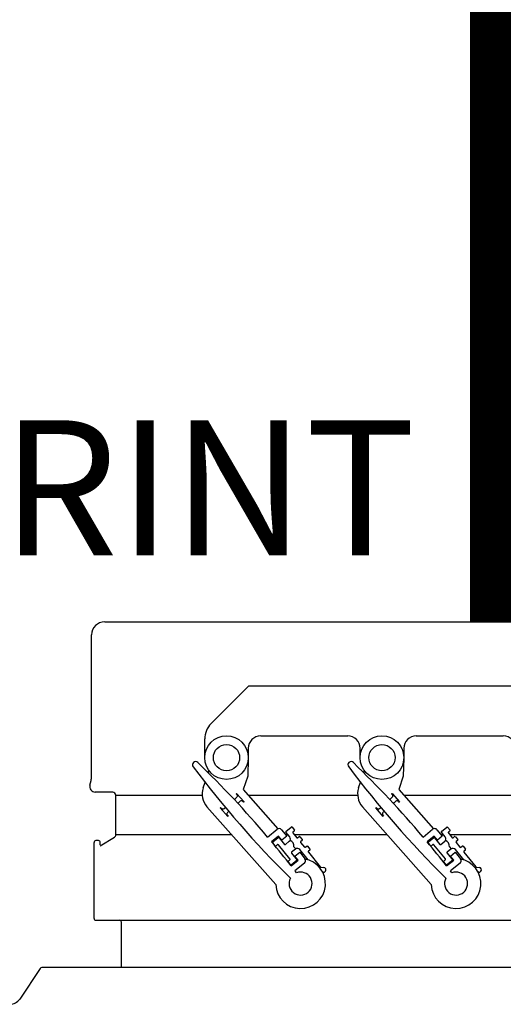
# Model space of a CAD drawing. Units: millimetres. Extents: x 3560 to 52165, y 3152 to 14063.
# Drawn here: x 11361 to 11667, y 10015 to 10638 of the extents above; entities that cross this region are included whole.
import ezdxf

# ---------------------------------------------------------------- set-up
doc = ezdxf.new("R2010")
doc.units = ezdxf.units.MM
doc.layers.add('AIRZONE CABLE', color=7, linetype='Continuous')
doc.styles.get("Standard").update_dxf_attribs({"font": 'arial.ttf'})

msp = doc.modelspace()

# ---------------------------------------------------------------- linework, layer by layer
at = {"color": 7, "linetype": 'Continuous'}
for p, q in [((11415.14326191499, 10256.81786510284), (11719.42680778994, 10256.81786510284)), ((11406.79801116917, 10158.94392602365), (11406.79801116917, 10248.47261435695)), ((11506.19474469151, 10216.1050431024), (11482.46769623634, 10192.37799464726)), ((11716.28694648099, 10216.07067655045), (11506.20897978342, 10216.07067655045)), ((11478.43073177963, 10170.81784990597), (11478.43073177963, 10182.63190030504)), ((11513.87288297686, 10184.60090870486), (11569.00511817254, 10184.60090870486)), ((11612.32330296914, 10184.60090870486), (11667.45553816482, 10184.60090870486)), ((11505.99684937746, 10176.72487510547), (11505.99684937746, 10170.81784990597)), ((11576.88115177191, 10170.81784990597), (11576.88115177191, 10176.72487510547)), ((11604.44726936975, 10176.72487510547), (11604.44726936975, 10170.81784990597)), ((11505.99143775913, 10170.43165303765), (11505.67608307617, 10159.18131437668)), ((11604.44185775145, 10170.43165303765), (11604.12650306849, 10159.18131437668)), ((11480.62892684938, 10161.27649870039), (11481.09606568687, 10162.67113872356)), ((11579.07934684172, 10161.27649870047), (11579.54648567921, 10162.67113872356)), ((11405.69502794325, 10153.48256085775), (11406.44842494861, 10156.29128454694)), ((11505.67608307614, 10159.18131437668), (11502.80983238618, 10150.62414120293)), ((11604.12650306849, 10159.18131437668), (11601.26025237854, 10150.62414120301)), ((11477.41975704482, 10151.69554269486), (11478.61291454281, 10155.25770680334)), ((11502.80983238618, 10150.62414120293), (11524.78259291457, 10125.77235221679)), ((11575.87017703718, 10151.69554269494), (11577.06333453515, 10155.25770680341)), ((11601.26025237854, 10150.62414120301), (11623.23301290691, 10125.77235221686)), ((11420.18726828812, 10149.02012368839), (11409.11823244817, 10149.02012368839)), ((11422.15627668797, 10122.09950144891), (11422.15627668797, 10147.05111528851)), ((11498.32181905739, 10147.95301536963), (11498.58144859304, 10148.18256735952)), ((11498.58144859304, 10148.18256735952), (11503.33645409695, 10142.80452697819)), ((11596.77223904974, 10147.95301536969), (11597.03186858539, 10148.18256735952)), ((11597.03186858539, 10148.18256735952), (11601.7868740893, 10142.80452697819)), ((11523.3758510235, 10090.50279767988), (11479.84976370978, 10139.73198469602)), ((11488.25561106089, 10139.05295679202), (11488.51524059654, 10139.28250878183)), ((11493.0106165648, 10133.67491641071), (11488.25561106089, 10139.05295679202)), ((11503.33645409695, 10142.80452697819), (11503.0768245613, 10142.5749749883)), ((11621.82627101585, 10090.50279767996), (11578.30018370213, 10139.73198469602)), ((11586.70603105324, 10139.05295679202), (11586.96566058889, 10139.28250878183)), ((11591.46103655715, 10133.67491641071), (11586.70603105324, 10139.05295679202)), ((11601.7868740893, 10142.80452697819), (11601.52724455365, 10142.57497498838)), ((11493.27024610045, 10133.90446840052), (11493.0106165648, 10133.67491641071)), ((11591.7206660928, 10133.90446840052), (11591.46103655715, 10133.67491641071)), ((11518.24790890334, 10120.59779401798), (11524.27369214191, 10125.47416904816)), ((11527.04294244714, 10125.18220859833), (11530.38728375197, 10121.04957407898)), ((11529.87766515519, 10124.18333754965), (11533.24499698574, 10126.90835639064)), ((11533.79884704679, 10126.84996430067), (11535.28522096005, 10125.0132378477)), ((11616.69832889569, 10120.59779401798), (11622.72411213424, 10125.47416904816)), ((11625.49336243949, 10125.18220859833), (11628.83770374432, 10121.04957407898)), ((11628.32808514753, 10124.18333754973), (11631.69541697809, 10126.90835639064)), ((11632.24926703914, 10126.84996430075), (11633.73564095239, 10125.0132378477)), ((11412.31123468874, 10114.97819644356), (11421.21409050193, 10120.41943293243)), ((11525.2203766198, 10121.17431336537), (11520.78162102498, 10117.58224307496)), ((11521.61239611656, 10117.49465494008), (11524.97972794711, 10120.219673781)), ((11527.32607299693, 10118.57228422358), (11525.2203766198, 10121.17431336537)), ((11525.53357800817, 10120.16128169104), (11528.93985155939, 10115.95211690283)), ((11530.38728375197, 10121.04957407898), (11527.32607299693, 10118.57228422358)), ((11532.23463067427, 10120.64480700245), (11529.81927306523, 10123.62948748865)), ((11534.25007355361, 10123.162350769), (11536.66543116266, 10120.1776702828)), ((11535.22682887009, 10124.45938778663), (11534.30846564357, 10123.71620083001)), ((11537.21928122371, 10120.11927819284), (11538.13764445023, 10120.86246514947)), ((11538.69149451127, 10120.80407305949), (11540.17786842454, 10118.96734660646)), ((11623.67079661215, 10121.17431336537), (11619.23204101733, 10117.58224307503)), ((11620.06281610891, 10117.49465494008), (11623.43014793946, 10120.21967378107)), ((11625.77649298927, 10118.57228422358), (11623.67079661215, 10121.17431336537)), ((11623.9839980005, 10120.16128169104), (11627.39027155172, 10115.9521169029)), ((11628.83770374432, 10121.04957407898), (11625.77649298927, 10118.57228422358)), ((11630.68505066662, 10120.64480700253), (11628.26969305758, 10123.62948748865)), ((11632.70049354596, 10123.162350769), (11635.115851155, 10120.1776702828)), ((11633.67724886244, 10124.4593877867), (11632.75888563592, 10123.71620083001)), ((11635.66970121605, 10120.11927819284), (11636.58806444257, 10120.86246514947)), ((11637.14191450362, 10120.80407305949), (11638.62828841687, 10118.96734660646)), ((11408.37320592275, 10069.07838265466), (11408.37320592275, 10117.12218761091)), ((11408.37321788905, 10069.07838265466), (11408.37321788905, 10117.12218761091)), ((11411.12982964884, 10118.30359265078), (11409.55462292895, 10118.30359265078)), ((11412.31123468874, 10115.54698089096), (11412.31123468874, 10117.12218761091)), ((11523.04037793986, 10115.10407842596), (11521.55400402659, 10116.94080487901)), ((11524.51259122742, 10115.78887329263), (11523.5942280009, 10115.045686336)), ((11532.37444636199, 10106.69990947529), (11525.06644128847, 10115.73048120266)), ((11529.49370162043, 10115.89372481287), (11531.94267022446, 10117.87555669723)), ((11535.90633399315, 10112.97761948914), (11533.45736538912, 10110.99578760485)), ((11534.8830180853, 10114.348496999), (11536.01974699188, 10113.06282572957)), ((11543.99930582596, 10106.10708545765), (11538.6755842984, 10112.68565903931)), ((11539.14272101809, 10117.11645952776), (11541.55807862713, 10114.13177904156)), ((11540.11947633456, 10118.41349654546), (11539.20111310805, 10117.67030958876)), ((11542.11192868819, 10114.07338695159), (11543.0302919147, 10114.81657390822)), ((11543.58414197575, 10114.75818181825), (11545.07051588901, 10112.92145536521)), ((11621.4907979322, 10115.10407842596), (11620.00442401894, 10116.94080487901)), ((11622.96301121977, 10115.78887329263), (11622.04464799325, 10115.045686336)), ((11630.82486635434, 10106.69990947529), (11623.51686128082, 10115.73048120266)), ((11627.94412161278, 10115.89372481287), (11630.39309021682, 10117.87555669723)), ((11634.3567539855, 10112.97761948921), (11631.90778538147, 10110.99578760485)), ((11633.33343807765, 10114.348496999), (11634.47016698423, 10113.06282572957)), ((11642.44972581831, 10106.10708545772), (11637.12600429075, 10112.68565903938)), ((11637.59314101044, 10117.11645952776), (11640.00849861948, 10114.13177904163)), ((11638.56989632692, 10118.41349654546), (11637.6515331004, 10117.67030958883)), ((11640.56234868054, 10114.07338695159), (11641.48071190705, 10114.81657390829)), ((11642.03456196809, 10114.75818181833), (11643.52093588135, 10112.92145536521)), ((11533.39897329916, 10110.44193754377), (11537.05297583592, 10105.92665168008)), ((11535.50112951984, 10108.47028873191), (11538.5623402749, 10110.94757858738)), ((11537.60682589696, 10105.86825959012), (11535.50112951984, 10108.47028873191)), ((11538.5623402749, 10110.94757858738), (11541.90668157973, 10106.81494406803)), ((11544.03536848257, 10111.0705682865), (11551.5734969847, 10101.75563083861)), ((11545.01212379904, 10112.36760530421), (11544.09376057253, 10111.62441834758)), ((11631.8493932915, 10110.44193754377), (11635.50339582827, 10105.92665168008)), ((11633.95154951219, 10108.47028873191), (11637.01276026725, 10110.94757858738)), ((11636.05724588932, 10105.86825959012), (11633.95154951219, 10108.47028873191)), ((11637.01276026725, 10110.94757858738), (11640.35710157208, 10106.81494406803)), ((11642.48578847492, 10111.0705682865), (11650.02391697704, 10101.75563083868)), ((11643.46254379139, 10112.36760530421), (11642.54418056488, 10111.62441834758)), ((11533.07340185436, 10102.70617486806), (11531.33929895554, 10104.84902239659)), ((11531.39769104551, 10105.40287245759), (11532.31605427203, 10106.14605941422)), ((11537.05297583592, 10105.92665168008), (11533.07340185436, 10102.70617486806)), ((11533.16042688312, 10102.27000385032), (11537.60682589696, 10105.86825959012)), ((11541.61472112991, 10104.04569376273), (11535.57823582634, 10099.16065806884)), ((11551.83832861742, 10101.61172869024), (11553.79648428706, 10101.40528147633)), ((11631.52382184671, 10102.70617486806), (11629.7897189479, 10104.84902239659)), ((11629.84811103786, 10105.40287245759), (11630.76647426438, 10106.14605941428)), ((11635.50339582827, 10105.92665168008), (11631.52382184671, 10102.70617486806)), ((11631.61084687547, 10102.27000385032), (11636.05724588932, 10105.86825959012)), ((11640.06514112228, 10104.04569376281), (11634.02865581869, 10099.16065806884)), ((11650.28874860978, 10101.61172869024), (11652.24690427941, 10101.40528147633)), ((11553.46616874483, 10098.27223240495), (11553.13819023426, 10098.30681098867)), ((11651.91658873717, 10098.27223240495), (11651.58861022661, 10098.30681098867)), ((11409.55461096266, 10067.89697761472), (11964.02738832553, 10067.89697761472)), ((11425.70047984139, 10038.05134853303), (11425.70047984139, 10066.71557257484)), ((11425.70049180769, 10038.05134853303), (11425.70049180769, 10066.71557257484)), ((11998.22101100505, 10038.05134853303), (11375.36100024943, 10038.05134853303)), ((11374.2152179213, 10037.43914313948), (11361.2559037173, 10018.05715152699))]:
    msp.add_line(p, q, dxfattribs=at)
for p, q in [((11422.15627668797, 10147.05111528851), (11476.81177800532, 10147.05111528851)), ((11505.96893062343, 10147.05111528851), (11575.26219799768, 10147.05111528851)), ((11604.41935061573, 10147.05111528851), (11673.71261798996, 10147.05111528851)), ((11422.15627668797, 10122.09950144891), (11495.43956016774, 10122.09950144891)), ((11529.53762829519, 10122.09950144891), (11531.05741679283, 10122.09950144891)), ((11535.11018611989, 10122.09950144891), (11593.88998016011, 10122.09950144891)), ((11627.98804828748, 10122.09950144891), (11629.50783678512, 10122.09950144891)), ((11633.56060611218, 10122.09950144891), (11692.34040015239, 10122.09950144891))]:
    msp.add_line(p, q)
for centre, radius in [((11492.21379057855, 10170.81784990597), 13.78305879892049), ((11590.66421057083, 10170.81784990597), 13.78305879892049), ((11492.21379057855, 10170.81784990597), 8.317948452108464), ((11590.66421057083, 10170.81784990597), 8.317948452108464)]:
    msp.add_circle(centre, radius, dxfattribs=at)
msp.add_arc((11415.14326191499, 10248.47261435695), 8.345250745816923, 90, 180)
for centre, radius, start, end in [((11492.21379057855, 10182.63190030504), 13.78305879892051, 135.0000000000553, 180), ((11513.87288297686, 10176.72487510547), 7.876033599383137, 90, 180), ((11569.00511817254, 10176.72487510547), 7.876033599383132, 0, 90), ((11612.32330296914, 10176.72487510547), 7.876033599383132, 90, 180), ((11667.45553816482, 10176.72487510547), 7.876033599383137, 0, 90), ((11472.59964150411, 10166.36237875284), 1.969008399845783, 41.48157256037582, 221.4815725603758), ((11970.81135023746, 10539.10137012284), 624.1756627511136, 216.8168845958421, 225.4171165360141), ((11041.6334843091, 9717.566842055809), 624.175662751113, 40.21826671085616, 46.14626052493372), ((11571.05006149644, 10166.36237875284), 1.969008399845783, 41.48157256037582, 221.4815725603758), ((12069.26177022981, 10539.10137012292), 624.1756627511136, 216.8168845958421, 225.4171165360141), ((11140.08390430145, 9717.566842055809), 624.175662751113, 40.21826671085616, 46.14626052493372), ((11396.55916748998, 10158.94392602365), 10.23884367919807, 344.9847413840091, 0), ((11409.11823244817, 10152.56433880808), 3.544215119722415, 164.9847413840091, 270), ((11488.99550552396, 10147.81821119867), 12.20785207904384, 161.4815725606841, 221.4815725603758), ((11587.44592551631, 10147.81821119867), 12.20785207904384, 161.4815725606841, 221.4815725603758), ((11420.18726828812, 10147.05111528851), 1.969008399845784, 0, 90), ((11525.51233706961, 10123.9435636706), 1.969008399845805, 38.981572560605, 128.9815725602714), ((11533.4927259713, 10126.60223531516), 0.3938016799691503, 38.981572560605, 128.9815725602714), ((11623.96275706196, 10123.9435636706), 1.969008399845805, 38.981572560605, 128.9815725602714), ((11631.94314596363, 10126.60223531523), 0.3938016799691503, 38.981572560605, 128.9815725602714), ((11420.18726828812, 10122.09950144891), 1.969008399845784, 301.4323881302061, 0), ((11525.22745693266, 10119.91355270552), 0.3938016799691609, 38.981572560605, 128.9815725602714), ((11530.12539414072, 10123.87721647424), 0.3938016799691609, 128.9815725602714, 218.981572560605), ((11530.70402529675, 10119.40616207479), 1.969008399845805, 308.9815725602713, 38.981572560605), ((11534.55619462912, 10123.41007975452), 0.3938016799691503, 128.9815725602714, 218.981572560605), ((11534.97909988454, 10124.76550886212), 0.3938016799691609, 308.9815725602713, 38.981572560605), ((11536.97155223817, 10120.42539926832), 0.3938016799691609, 218.981572560605, 308.9815725602713), ((11538.38537343576, 10120.55634407398), 0.3938016799691609, 38.981572560605, 128.9815725602714), ((11539.87174734902, 10118.71961762094), 0.3938016799691609, 308.9815725602713, 38.981572560605), ((11623.677876925, 10119.91355270552), 0.3938016799691609, 38.981572560605, 128.9815725602714), ((11628.57581413309, 10123.87721647424), 0.3938016799691609, 128.9815725602714, 218.981572560605), ((11629.15444528909, 10119.40616207479), 1.969008399845805, 308.9815725602713, 38.981572560605), ((11633.00661462147, 10123.41007975452), 0.3938016799691503, 128.9815725602714, 218.981572560605), ((11633.4295198769, 10124.76550886212), 0.3938016799691609, 308.9815725602713, 38.981572560605), ((11635.42197223051, 10120.42539926832), 0.3938016799691609, 218.981572560605, 308.9815725602713), ((11636.83579342811, 10120.55634407398), 0.3938016799691609, 38.981572560605, 128.9815725602714), ((11638.32216734138, 10118.71961762094), 0.3938016799691609, 308.9815725602713, 38.981572560605), ((11409.55461096266, 10117.12218761091), 1.181405039907469, 90, 180), ((11409.55462292895, 10117.12218761091), 1.181405039907476, 90, 180), ((11411.12982964884, 10117.12218761091), 1.181405039907497, 0, 90), ((11041.63348430913, 9717.566842055809), 624.1756627511132, 38.04920413010389, 39.85671714691605), ((11521.8601251021, 10117.18853386453), 0.3938016799691523, 128.9815725602714, 218.981572560605), ((11523.34649901537, 10115.35180741156), 0.3938016799691609, 218.981572560605, 308.9815725602713), ((11524.76032021297, 10115.48275221714), 0.3938016799691609, 38.981572560605, 128.9815725602714), ((11529.24597263488, 10116.19984588842), 0.3938016799691523, 218.981572560605, 308.9815725602713), ((11530.97621376491, 10114.84332658251), 3.93801679969157, 352.7814453521248, 68.02729597588407), ((11537.14497892087, 10111.44701411165), 1.969008399845787, 38.981572560605, 128.9815725602714), ((11539.4488420936, 10117.36418851327), 0.3938016799691609, 128.9815725602714, 218.981572560605), ((11541.86419970265, 10114.37950802707), 0.3938016799691609, 218.981572560605, 308.9815725602713), ((11543.27802090024, 10114.51045283273), 0.3938016799691609, 38.981572560605, 128.9815725602714), ((11544.76439481349, 10112.67372637969), 0.3938016799691523, 308.9815725602713, 38.981572560605), ((11140.08390430148, 9717.566842055809), 624.1756627511132, 38.04920413010389, 39.85671714691605), ((11620.31054509445, 10117.18853386453), 0.3938016799691523, 128.9815725602714, 218.981572560605), ((11621.79691900771, 10115.35180741156), 0.3938016799691609, 218.981572560605, 308.9815725602713), ((11623.21074020531, 10115.48275221714), 0.3938016799691609, 38.981572560605, 128.9815725602714), ((11627.69639262723, 10116.19984588842), 0.3938016799691523, 218.981572560605, 308.9815725602713), ((11629.42663375725, 10114.84332658258), 3.93801679969157, 352.7814453521248, 68.02729597588407), ((11635.59539891322, 10111.44701411165), 1.969008399845787, 38.981572560605, 128.9815725602714), ((11637.89926208595, 10117.36418851327), 0.3938016799691609, 128.9815725602714, 218.981572560605), ((11640.31461969499, 10114.37950802715), 0.3938016799691609, 218.981572560605, 308.9815725602713), ((11641.72844089259, 10114.51045283273), 0.3938016799691609, 38.981572560605, 128.9815725602714), ((11643.21481480585, 10112.67372637969), 0.3938016799691523, 308.9815725602713, 38.981572560605), ((11539.11537563876, 10091.13127673294), 15.75206719876626, 182.286605134775, 80.67653998633716), ((11532.06832528649, 10106.45218048977), 0.3938016799691609, 308.9815725602713, 38.981572560605), ((11533.70509437465, 10110.68966652928), 0.3938016799691609, 128.9815725602714, 218.981572560605), ((11540.37607620221, 10105.57629914029), 1.969008399845787, 308.9815725602713, 38.981572560605), ((11544.34148955807, 10111.31829727202), 0.3938016799691503, 128.9815725602714, 218.981572560605), ((11637.5657956311, 10091.13127673294), 15.75206719876626, 182.286605134775, 80.67653998633716), ((11630.51874527883, 10106.45218048977), 0.3938016799691609, 308.9815725602713, 38.981572560605), ((11632.15551436702, 10110.68966652936), 0.3938016799691609, 128.9815725602714, 218.981572560605), ((11638.82649619455, 10105.57629914029), 1.969008399845787, 308.9815725602713, 38.981572560605), ((11642.79190955042, 10111.31829727202), 0.3938016799691503, 128.9815725602714, 218.981572560605), ((11531.64542003106, 10105.09675138211), 0.3938016799691609, 128.9815725602714, 218.981572560605), ((11551.8796180602, 10102.00335982412), 0.3938016799691523, 218.981572560605, 263.9815725603955), ((11553.63132651594, 10099.83875694064), 1.575206719876629, 263.9815725603955, 83.98157256039553), ((11630.0958400234, 10105.09675138211), 0.3938016799691609, 128.9815725602714, 218.981572560605), ((11650.33003805256, 10102.0033598242), 0.3938016799691523, 218.981572560605, 263.9815725603955), ((11652.08174650829, 10099.83875694064), 1.575206719876629, 263.9815725603955, 83.98157256039553), ((11539.11537563876, 10091.13127673294), 7.285331079429426, 152.0925900418367, 110.8705550792449), ((11041.63348430913, 9717.566842055809), 624.1756627511136, 37.54602858466039, 37.68764772996316), ((11637.5657956311, 10091.13127673294), 7.285331079429426, 152.0925900418367, 110.8705550792449), ((11140.08390430148, 9717.566842055809), 624.1756627511136, 37.54602858466039, 37.68764772996316), ((11409.55461096266, 10069.07838265466), 1.181405039907476, 180, 270), ((11409.55462292895, 10069.07838265466), 1.181405039907469, 180, 270), ((11424.51907480148, 10066.71557257484), 1.181405039907469, 0, 90), ((11424.51908676778, 10066.71557257484), 1.181405039907476, 0, 90), ((11375.36100024943, 10036.67304265316), 1.37830587989204, 90, 146.2322614011626), ((11355.03594250747, 10022.21598273834), 7.482231919414156, 270, 326.2322614011626)]:
    msp.add_arc(centre, radius, start, end, dxfattribs=at)
for points, knots in [([(11497.12893595361, 10144.32104707551), (11497.4533967198, 10144.60791973161), (11497.777857486, 10144.89479238777), (11498.10231825218, 10145.18166504395), (11498.62899531023, 10145.64732765191), (11498.93657020008, 10145.9721378715), (11499.01762493502, 10146.14953707441), (11499.09700843832, 10146.3232785618), (11499.12554666176, 10146.53572614409), (11499.07855002554, 10146.79816063487), (11499.03246091059, 10147.05552742519), (11498.87274383301, 10147.32990448413), (11498.61695733004, 10147.61920596669), (11498.51857790583, 10147.73047576764), (11498.4201984816, 10147.84174556867), (11498.32181905739, 10147.95301536963)], [0.704354686369534, 0.704354686369534, 0.704354686369534, 0.704354686369534, 0.7861200597720066, 0.7861200597720066, 0.7861200597720066, 0.8703054424406201, 0.8703054424406201, 0.8703054424406201, 0.9119575487937382, 0.9119575487937382, 0.9119575487937382, 0.9719325858765846, 0.9719325858765846, 0.9719325858765846, 1, 1, 1, 1]), ([(11595.57935594596, 10144.32104707551), (11595.90381671215, 10144.60791973168), (11596.22827747835, 10144.89479238777), (11596.55273824454, 10145.18166504395), (11597.07941530258, 10145.64732765191), (11597.38699019243, 10145.9721378715), (11597.46804492737, 10146.14953707441), (11597.54742843067, 10146.32327856187), (11597.57596665411, 10146.53572614416), (11597.52897001789, 10146.79816063487), (11597.48288090292, 10147.05552742519), (11597.32316382537, 10147.32990448413), (11597.06737732239, 10147.61920596669), (11596.96899789817, 10147.73047576771), (11596.87061847395, 10147.84174556867), (11596.77223904973, 10147.95301536969)], [0.704354686369534, 0.704354686369534, 0.704354686369534, 0.704354686369534, 0.7861200597720066, 0.7861200597720066, 0.7861200597720066, 0.8703054424406201, 0.8703054424406201, 0.8703054424406201, 0.9119575487937382, 0.9119575487937382, 0.9119575487937382, 0.9719325858765846, 0.9719325858765846, 0.9719325858765846, 1, 1, 1, 1]), ([(11488.51524059654, 10139.28250878183), (11488.61362002076, 10139.17123898081), (11488.71199944497, 10139.05996917986), (11488.81037886919, 10138.9486993789), (11489.07928262873, 10138.64456192279), (11489.34108464086, 10138.4530967453), (11489.60234353387, 10138.36688585966), (11489.79591877585, 10138.30300940034), (11490.00508729393, 10138.30003461953), (11490.24214663004, 10138.39067981765), (11490.41534066556, 10138.45690462002), (11490.7659293734, 10138.69518167379), (11491.29260643142, 10139.16084428175), (11491.35171065021, 10139.21310139874), (11491.41081486898, 10139.2653585158), (11491.46991908776, 10139.31761563278)], [0, 0, 0, 0, 0.02804417249605092, 0.02804417249605092, 0.02804417249605092, 0.09060678869672426, 0.09060678869672426, 0.09060678869672426, 0.1317486517787099, 0.1317486517787099, 0.1317486517787099, 0.2140954497048738, 0.2140954497048738, 0.2140954497048738, 0.2289899424192673, 0.2289899424192673, 0.2289899424192673, 0.2289899424192673]), ([(11503.07682456129, 10142.5749749883), (11502.97625892764, 10142.68871745157), (11502.87569329399, 10142.80245991483), (11502.77512766035, 10142.91620237802), (11502.5127825291, 10143.21292184736), (11502.25098051697, 10143.40438702484), (11501.97574500895, 10143.49145726894), (11501.78955628294, 10143.55035772813), (11501.57955987718, 10143.55089052237), (11501.33594191277, 10143.46766331095), (11501.16872484846, 10143.41053694093), (11500.81871779771, 10143.15574346811), (11500.2994587264, 10142.69663948839), (11499.99669253676, 10142.42894813687), (11499.6939263471, 10142.16125678536), (11499.39116015743, 10141.89356543384)], [0, 0, 0, 0, 0.02864859557034749, 0.02864859557034749, 0.02864859557034749, 0.09135423382563919, 0.09135423382563919, 0.09135423382563919, 0.1323374959476347, 0.1323374959476347, 0.1323374959476347, 0.2139584691906627, 0.2139584691906627, 0.2139584691906627, 0.2902086598005861, 0.2902086598005861, 0.2902086598005861, 0.2902086598005861]), ([(11586.96566058889, 10139.28250878183), (11587.0640400131, 10139.17123898088), (11587.16241943733, 10139.05996917986), (11587.26079886155, 10138.9486993789), (11587.52970262108, 10138.64456192286), (11587.7915046332, 10138.45309674537), (11588.05276352622, 10138.36688585966), (11588.24633876818, 10138.30300940041), (11588.45550728627, 10138.3000346196), (11588.69256662239, 10138.39067981772), (11588.86576065792, 10138.45690462002), (11589.21634936574, 10138.69518167379), (11589.74302642378, 10139.16084428175), (11589.80213064255, 10139.21310139874), (11589.86123486133, 10139.26535851587), (11589.92033908011, 10139.31761563286)], [0, 0, 0, 0, 0.02804417249605092, 0.02804417249605092, 0.02804417249605092, 0.09060678869672426, 0.09060678869672426, 0.09060678869672426, 0.1317486517787099, 0.1317486517787099, 0.1317486517787099, 0.2140954497048738, 0.2140954497048738, 0.2140954497048738, 0.2289899424192673, 0.2289899424192673, 0.2289899424192673, 0.2289899424192673]), ([(11601.52724455365, 10142.57497498838), (11601.42667892, 10142.68871745157), (11601.32611328635, 10142.80245991483), (11601.2255476527, 10142.91620237802), (11600.96320252145, 10143.21292184736), (11600.70140050933, 10143.40438702484), (11600.4261650013, 10143.49145726894), (11600.23997627528, 10143.55035772821), (11600.02997986952, 10143.55089052237), (11599.78636190512, 10143.46766331095), (11599.6191448408, 10143.410536941), (11599.26913779006, 10143.15574346818), (11598.74987871876, 10142.69663948847), (11598.44711252911, 10142.42894813695), (11598.14434633945, 10142.16125678543), (11597.8415801498, 10141.89356543391)], [0, 0, 0, 0, 0.02864859557034749, 0.02864859557034749, 0.02864859557034749, 0.09135423382563919, 0.09135423382563919, 0.09135423382563919, 0.1323374959476347, 0.1323374959476347, 0.1323374959476347, 0.2139584691906627, 0.2139584691906627, 0.2139584691906627, 0.2902086598005861, 0.2902086598005861, 0.2902086598005861, 0.2902086598005861]), ([(11493.60197583238, 10136.77504616343), (11493.56456619012, 10136.74197035102), (11493.52715654789, 10136.70889453861), (11493.48974690564, 10136.6758187262), (11492.95565186088, 10136.20359748998), (11492.64151834275, 10135.8862052571), (11492.47940887285, 10135.53140685129), (11492.45910050936, 10135.3151989978), (11492.51351513229, 10135.05932313528), (11492.5689432081, 10134.79868167646), (11492.70534470981, 10134.52843864454), (11492.96854919951, 10134.24569579024), (11493.0719633157, 10134.13460497103), (11493.16968046681, 10134.01821086378), (11493.27024610045, 10133.90446840052)], [0.7762012874939233, 0.7762012874939233, 0.7762012874939233, 0.7762012874939233, 0.7856227237347131, 0.7856227237347131, 0.7856227237347131, 0.8488016424006972, 0.8488016424006972, 0.9119805610666815, 0.9119805610666815, 0.9119805610666815, 0.9713501501229119, 0.9713501501229119, 0.9713501501229119, 1, 1, 1, 1]), ([(11592.05239582472, 10136.77504616351), (11592.01498618248, 10136.7419703511), (11591.97757654024, 10136.70889453861), (11591.94016689799, 10136.67581872627), (11591.40607185323, 10136.20359748998), (11591.09193833509, 10135.88620525716), (11590.9298288652, 10135.53140685129), (11590.9095205017, 10135.3151989978), (11590.96393512464, 10135.05932313528), (11591.01936320045, 10134.79868167646), (11591.15576470215, 10134.52843864454), (11591.41896919186, 10134.24569579024), (11591.52238330805, 10134.13460497103), (11591.62010045915, 10134.01821086378), (11591.72066609279, 10133.90446840052)], [0.7762012874939233, 0.7762012874939233, 0.7762012874939233, 0.7762012874939233, 0.7856227237347131, 0.7856227237347131, 0.7856227237347131, 0.8488016424006972, 0.8488016424006972, 0.9119805610666815, 0.9119805610666815, 0.9119805610666815, 0.9713501501229119, 0.9713501501229119, 0.9713501501229119, 1, 1, 1, 1])]:
    msp.add_open_spline(points, degree=3, knots=knots, dxfattribs=at)
at = {"layer": 'AIRZONE CABLE', "color": 9, "linetype": 'ByBlock', "lineweight": -2, "true_color": 0xc7c8ca, "const_width": 60.78988889068288}
msp.add_lwpolyline([(11676.79964523046, 10256.81786510284), (11676.79964523046, 13016.82454804929)], dxfattribs=at)

# ---------------------------------------------------------------- texts
at = {"insert": (11349.59408686441, 10384.33190410904), "char_height": 85.46043402108431, "attachment_point": 1}
msp.add_mtext_dynamic_manual_height_columns('RINT', width=1295.013365832981, gutter_width=12.20863343158347, heights=[89.39843201242726], dxfattribs=at)

doc.saveas('drawing.dxf')
